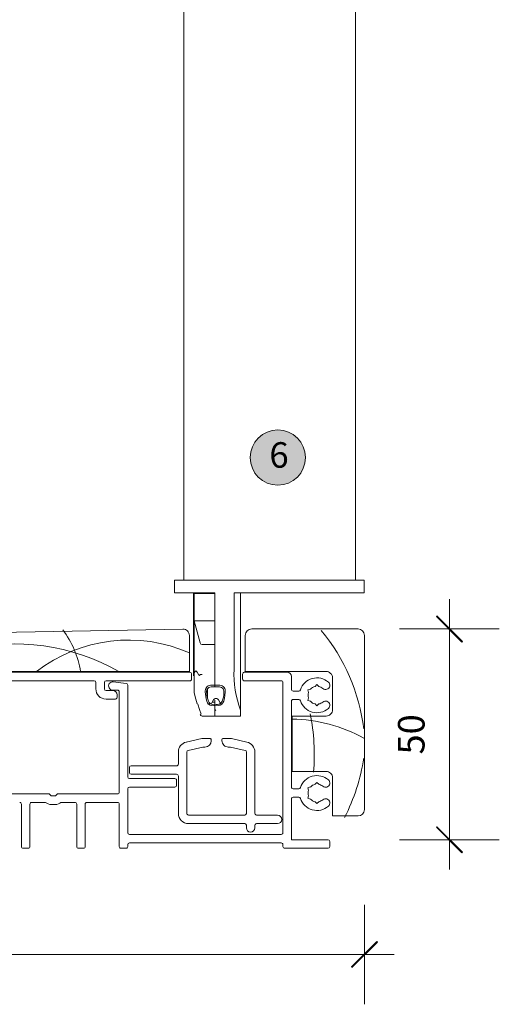
# Model space of a CAD drawing. Units: millimetres. Extents: x -2987 to 2026, y 1587 to 9269.
# Drawn here: x 1206 to 1319, y 6101 to 6332 of the extents above; entities that cross this region are included whole.
import ezdxf

# ---------------------------------------------------------------- set-up
doc = ezdxf.new("R2010")
doc.units = ezdxf.units.MM
doc.header["$LTSCALE"] = 2
doc.header["$PDSIZE"] = -1
for name, color, linetype, lineweight in [('A-Dims', 7, 'Continuous', 18), ('A-Door', 7, 'Continuous', 5), ('A-Hatch', 250, 'Continuous', 5), ('A-Text', 255, 'Continuous', 18)]:
    doc.layers.add(name, color=color, linetype=linetype, lineweight=lineweight)
doc.styles.add('ARIAL', font='arial.ttf')
doc.dimstyles.new('Scale0002-2 mm DOT', dxfattribs={"dimscale": 5, "dimtxt": 1.25, "dimasz": 0.75, "dimexe": 5, "dimexo": 100, "dimgap": 1, "dimtad": 1, "dimdec": 0, "dimtxsty": 'ARIAL', "dimblk": 'tick', "dimcen": 2, "dimse1": 1, "dimse2": 1, "dimclrd": 5, "dimclre": 5, "dimclrt": 256, "dimaunit": 1, "dimazin": 0, "dimtfac": 1, "dimtdec": 0, "dimtix": 1, "dimtmove": 2, "dimatfit": 3, "dimldrblk": 'LE_arrow', "dimfxl": 1, "dimlwd": -1, "dimarcsym": 0})

# ---------------------------------------------------------------- blocks, each defined once
blk = doc.blocks.new('EU_0228-205-sill')
for p, q in [((-13.6, 63.1), (-13.6, 60.1)), ((-12.6, 63.1), (-13.6, 63.1)), ((-12.6, 63.1), (26.05, 63.1)), ((26.44, 63.1), (26.05, 63.1)), ((26.44, 63.1), (28.42, 63.1)), ((28.81, 63.1), (28.42, 63.1)), ((28.81, 63.1), (30.6, 63.1)), ((31, 63.1), (30.6, 63.1)), ((31, 60.1), (31, 63.1)), ((-13.6, 60.1), (-12.6, 60.1)), ((17, 60.1), (-12.6, 60.1)), ((15.5, 32.52), (15.5, 60.1)), ((17, 42.1), (17, 60.1)), ((26.05, 60.1), (21.5, 60.1)), ((21.5, 42.1), (21.5, 60.1)), ((26.35, 59.95), (21.5, 59.95)), ((23.85, 59.95), (23.85, 60.1)), ((26.05, 60.1), (26.44, 60.1)), ((26.35, 53.55), (26.35, 59.95)), ((28.42, 60.1), (26.44, 60.1)), ((26.5, 55.6), (26.5, 60.1)), ((28.42, 60.1), (28.81, 60.1)), ((30.6, 60.1), (28.81, 60.1)), ((30.6, 60.1), (31, 60.1)), ((26.35, 53.55), (21.5, 53.55)), ((24.95, 48.32), (26.35, 53.55)), ((26.35, 41.09), (26.35, 53.55)), ((26.5, 55.6), (26.5, 45.6)), ((-12.15, 51.6), (12.85, 51.6)), ((29.03, 51.57), (81.03, 50.63)), ((-13.65, 9.1), (-13.65, 50.1)), ((14.35, 50.1), (14.35, 41.6)), ((27.5, 41.6), (27.5, 50.07)), ((24.47, 47.95), (21.5, 47.95)), ((21.5, 47.95), (21.5, 42.1)), ((26.35, 45.6), (26.5, 45.6)), ((26.5, 40.6), (26.5, 45.6)), ((21.5, 42.1), (21.5, 38.51)), ((21.5, 38.51), (21.5, 42.1)), ((25.96, 41.72), (25.71, 41.41)), ((26.09, 41.7), (25.96, 41.72)), ((-6.15, 40.1), (-6.15, 32.6)), ((14.35, 41.6), (-4.65, 41.6)), ((3.5, 37.4), (3.5, 40.4)), ((4.5, 41.4), (14.6, 41.4)), ((14.6, 39.4), (5.9, 39.4)), ((15, 41), (15, 39.8)), ((24.99, 40.85), (24.97, 40.9)), ((25.15, 40.69), (24.99, 40.85)), ((25.31, 40.76), (25.15, 40.69)), ((25.71, 41.41), (25.31, 40.76)), ((26.21, 41.52), (26.09, 41.7)), ((26.35, 41.09), (26.21, 41.52)), ((26.35, 41.09), (26.35, 36.6)), ((27, 39.8), (27, 41)), ((27.4, 41.4), (80.1, 41.4)), ((47.1, 39.4), (27.4, 39.4)), ((78.5, 41.6), (27.5, 41.6)), ((70.13, 39.4), (49.9, 39.4)), ((-2.5, 38.5), (-2.95, 38.05)), ((-2.05, 38.05), (-2.5, 38.5)), ((-0.33, 37.25), (-0.95, 37.42)), ((-0.5, 36.64), (-0.33, 37.25)), ((5.5, 39), (5.5, 3.65)), ((20.33, 38.36), (20.33, 38.36)), ((20.33, 38.36), (21.5, 38.36)), ((21.5, 37.99), (20.44, 37.99)), ((20.44, 37.99), (20.44, 37.99)), ((21.5, 38.36), (21.5, 37.99)), ((21.5, 38.36), (21.91, 38.36)), ((21.91, 38.36), (22.52, 38.36)), ((22.52, 38.36), (22.52, 38.36)), ((23.25, 35.35), (23.25, 37.44)), ((42, 16.8), (42, 38.4)), ((42.35, 38.79), (45.4, 39.19)), ((45.5, 37.2), (44.4, 37.2)), ((45.5, 37.1), (47.1, 37.1)), ((47.5, 37.5), (47.5, 39)), ((49.5, 39), (49.5, 37.5)), ((-0.5, 35.36), (-0.33, 34.75)), ((3.1, 37), (1.78, 37)), ((3.1, 35), (1.78, 35)), ((19.2, 35.93), (19.1, 36.79)), ((19.1, 36.79), (19.1, 36.79)), ((19.28, 35.4), (19.2, 35.93)), ((19.41, 34.6), (19.28, 35.4)), ((20.69, 34.92), (20.27, 34.2)), ((21.5, 33.93), (21.5, 34.86)), ((22.23, 34.2), (21.81, 34.92)), ((25.99, 35.1), (25.64, 33.96)), ((26.35, 36.6), (25.99, 35.1)), ((44, 36.8), (44, 13.2)), ((44.5, 35.5), (44.5, 36.1)), ((47.1, 35.1), (44.9, 35.1)), ((-2.95, 33.95), (-2.5, 33.5)), ((-2.5, 33.5), (-2.05, 33.95)), ((-0.33, 34.75), (-0.95, 34.58)), ((3.5, 14.4), (3.5, 34.6)), ((15.5, 32.52), (15.5, 31.1)), ((19.41, 34.6), (19.41, 34.6)), ((21.5, 33.54), (20.65, 33.58)), ((20.65, 33.58), (20.65, 33.58)), ((21.5, 32.35), (21.25, 32.6)), ((22.14, 34.35), (21.5, 34.35)), ((21.5, 34.35), (21.5, 33.8)), ((21.5, 33.77), (21.74, 33.79)), ((21.5, 33.77), (21.5, 33.54)), ((21.5, 33.76), (21.5, 33.77)), ((22.2, 33.58), (21.5, 33.54)), ((21.5, 33.54), (21.5, 33.09)), ((21.5, 33.08), (21.5, 33.54)), ((21.5, 33.09), (21.5, 31.1)), ((21.5, 31.1), (21.5, 33.08)), ((21.74, 33.79), (21.99, 33.83)), ((21.99, 33.83), (21.99, 33.83)), ((22.2, 33.58), (22.2, 33.58)), ((23.25, 33.95), (22.66, 33.95)), ((25.14, 32.68), (24.77, 31.54)), ((25.52, 33.87), (25.14, 32.68)), ((25.78, 34.41), (25.68, 34.09)), ((-4.65, 31.1), (3.35, 31.1)), ((3.35, 31.1), (3.35, 18.1)), ((15.5, 31.1), (21.5, 31.1)), ((21.5, 31.1), (24.47, 31.1)), ((13.98, 24.99), (17.63, 25.8)), ((17.63, 25.8), (19.6, 25.8)), ((19.85, 25.55), (19.85, 25.3)), ((22.35, 25.3), (22.35, 25.55)), ((22.6, 25.8), (24.57, 25.8)), ((24.57, 25.8), (28.22, 24.99)), ((17.85, 23.8), (14.41, 23.04)), ((18.35, 23.8), (17.85, 23.8)), ((24.35, 23.8), (23.85, 23.8)), ((27.79, 23.04), (24.35, 23.8)), ((12.1, 8.2), (12.1, 22.65)), ((14.1, 22.65), (14.1, 8.2)), ((28.1, 8.2), (28.1, 22.65)), ((30.1, 22.65), (30.1, 19.8)), ((30.5, 19.4), (41.2, 19.4)), ((41.6, 19), (41.6, 17.8)), ((-6.15, 16.6), (-6.15, 7.6)), ((3.35, 18.1), (-4.65, 18.1)), ((30.1, 17), (30.1, 8.2)), ((41.2, 17.4), (30.5, 17.4)), ((30.9, 16.4), (41.6, 16.4)), ((-2.5, 15.5), (-2.95, 15.05)), ((-2.05, 15.05), (-2.5, 15.5)), ((-0.33, 14.25), (-0.95, 14.42)), ((-0.5, 13.64), (-0.33, 14.25)), ((3.1, 14), (1.78, 14)), ((30.5, 14.8), (30.5, 16)), ((41.6, 14.4), (30.9, 14.4)), ((42, 3.65), (42, 14)), ((-0.33, 11.75), (-0.95, 11.58)), ((-0.5, 12.36), (-0.33, 11.75)), ((3.1, 12), (1.78, 12)), ((3.5, 2), (3.5, 11.6)), ((44.4, 12.8), (58.5, 12.8)), ((58.5, 12.8), (59, 12.3)), ((59, 12.3), (60, 12.3)), ((60, 12.3), (60.5, 12.8)), ((60.5, 12.8), (71.9, 12.8)), ((-2.95, 10.95), (-2.5, 10.5)), ((-2.5, 10.5), (-2.05, 10.95)), ((44, 10.4), (44, 0.4)), ((51.6, 10.8), (44.4, 10.8)), ((52, 0.4), (52, 10.4)), ((54, 10.4), (54, 0.4)), ((57.7, 10.8), (54.4, 10.8)), ((59.98, 10.3), (59.02, 10.3)), ((64.6, 10.8), (61.3, 10.8)), ((65, 0.4), (65, 10.4)), ((67, 10.4), (67, 0.4)), ((-6.15, 7.6), (-12.15, 7.6)), ((6.75, 7.8), (11.7, 7.8)), ((14.5, 7.8), (27.7, 7.8)), ((11.7, 5.8), (6.75, 5.8)), ((12.1, 4.8), (12.1, 5.4)), ((14.1, 5.4), (14.1, 4.8)), ((27.7, 5.8), (14.5, 5.8)), ((5.9, 3.25), (41.6, 3.25)), ((-5.5, 0.4), (-5.5, 1.6)), ((-5.1, 2), (3.5, 2)), ((5.1, 0), (-5.1, 0)), ((5.5, 0.85), (5.5, 0.4)), ((41.6, 1.25), (5.9, 1.25)), ((42, 0.4), (42, 0.85)), ((43.6, 0), (42.4, 0)), ((53.6, 0), (52.4, 0)), ((66.6, 0), (65.4, 0))]:
    blk.add_line(p, q)
for centre, radius, start, end in [((-12.15, 50.1), 1.5, 90.0001, 179.9994), ((12.85, 50.1), 1.5, 359.9996, 90.0003), ((29, 50.07), 1.5, 88.959, 179.9995), ((24.47, 48.45), 0.5, 270.0001, 345.0002), ((-7.9, 41.09), 24.92, 339.8818, 2.3245), ((-4.65, 40.1), 1.5, 89.9995, 180.0006), ((-2.5, 36), 4.1, 18.1262, 130.7062), ((4.5, 40.4), 1, 90.0003, 179.9995), ((5.9, 39), 0.4, 89.9978, 180.0011), ((14.6, 41), 0.4, 359.9989, 90.0001), ((14.6, 39.8), 0.4, 269.9999, 0.0011), ((24.54, 42.99), 2.13, 268.5185, 281.5167), ((27.4, 41), 0.4, 89.9999, 180.0011), ((27.4, 39.8), 0.4, 179.9989, 270.0001), ((47.1, 39), 0.4, 0.0007, 90.0004), ((49.9, 39), 0.4, 90.0007, 179.9993), ((-4.52, 38.35), 1, 130.7059, 310.7065), ((-2.5, 36), 2.1, 102.3737, 130.7059), ((-2.5, 36), 2.1, 42.3742, 77.6255), ((1.78, 37.4), 0.4, 198.1251, 270.0009), ((3.1, 37.4), 0.4, 269.999, 0.002), ((20.38, 37.05), 1.31, 92.2286, 191.6506), ((20.53, 36.83), 1.16, 94.5485, 197.1052), ((21.87, 21.27), 16.73, 88.1605, 91.2752), ((22.32, 36.83), 1.16, 342.9644, 85.3818), ((22.47, 37.04), 1.31, 348.5997, 87.521), ((42.4, 38.4), 0.4, 97.4995, 180.0001), ((44.4, 36.8), 0.4, 89.998, 180.002), ((45.5, 36.1), 1, 89.9999, 179.9996), ((45.5, 38.2), 1, 269.9998, 95.7394), ((47.1, 37.5), 0.4, 270.0005, 359.9984), ((47.1, 37.5), 2.4, 269.9999, 359.9999), ((-2.5, 36), 2.1, 342.3721, 17.6279), ((1.78, 34.6), 0.4, 89.9991, 161.8749), ((3.1, 34.6), 0.4, 359.998, 90.001), ((23.5, 36.36), 4.08, 178.1453, 205.5393), ((21.25, 34.6), 0.65, 29.9995, 150.0005), ((17.63, 36.72), 5.8, 338.5768, 357.7386), ((10.55, 37.59), 13.23, 346.9252, 356.5031), ((44.9, 35.5), 0.4, 179.9998, 270.0002), ((-4.65, 32.6), 1.5, 179.9992, 270.0005), ((-4.52, 33.65), 1, 49.294, 229.294), ((-2.5, 36), 4.1, 229.294, 341.8738), ((-2.5, 36), 2.1, 229.2941, 257.6263), ((-2.5, 36), 2.1, 282.3734, 317.6269), ((20.83, 35.06), 1.49, 197.9963, 263.0907), ((21.08, 35.2), 1.4, 205.6824, 260.9156), ((19.84, 34.45), 0.5, 269.9985, 330.0009), ((21.84, 40.91), 7.15, 262.1183, 267.3069), ((21.79, 35.18), 1.37, 278.5331, 334.8689), ((22.13, 34.92), 1.34, 272.8286, 346.0845), ((22.66, 34.45), 0.5, 209.9954, 247.4993), ((24.47, 31.6), 0.5, 269.9997, 344.7438), ((19.6, 25.55), 0.25, 0.0015, 89.9985), ((22.6, 25.55), 0.25, 89.9981, 179.9985), ((14.5, 22.65), 2.4, 102.5001, 179.9994), ((18.35, 25.3), 1.5, 269.9995, 0.0005), ((23.85, 25.3), 1.5, 180.0005, 270.0001), ((27.7, 22.65), 2.4, 359.9998, 77.5002), ((14.5, 22.65), 0.4, 102.4992, 179.999), ((27.7, 22.65), 0.4, 359.9966, 77.5025), ((30.5, 19.8), 0.4, 179.9998, 270.0002), ((41.2, 19), 0.4, 0.0005, 89.9984), ((-4.65, 16.6), 1.5, 90, 180.0003), ((-2.5, 13), 4.1, 18.1262, 130.7062), ((30.5, 17), 0.4, 89.9998, 180.0002), ((30.9, 16), 0.4, 89.9998, 180.0002), ((41.2, 17.8), 0.4, 270.0016, 359.9984), ((41.6, 16.8), 0.4, 270.0016, 359.9984), ((-4.52, 15.35), 1, 130.7061, 310.7062), ((-2.5, 13), 2.1, 102.3737, 130.7059), ((-2.5, 13), 2.1, 42.3731, 77.6266), ((1.78, 14.4), 0.4, 198.1251, 270.0009), ((3.1, 14.4), 0.4, 269.999, 0.002), ((30.9, 14.8), 0.4, 180.0016, 269.9984), ((41.6, 14), 0.4, 0.0016, 89.9984), ((-4.52, 10.65), 1, 49.2938, 229.2939), ((-2.5, 13), 4.1, 229.2938, 341.8738), ((-2.5, 13), 2.1, 342.3721, 17.6279), ((1.78, 11.6), 0.4, 89.9991, 161.8749), ((3.1, 11.6), 0.4, 359.998, 90.001), ((44.4, 13.2), 0.4, 179.998, 270.002), ((-2.5, 13), 2.1, 229.2941, 257.6263), ((-2.5, 13), 2.1, 282.3745, 317.6258), ((44.4, 10.4), 0.4, 89.998, 180.002), ((51.6, 10.4), 0.4, 359.998, 90.002), ((54.4, 10.4), 0.4, 89.998, 180.002), ((59.02, 12.3), 2, 228.5901, 270.0003), ((59.98, 12.3), 2, 269.9999, 311.4099), ((64.6, 10.4), 0.4, 359.9998, 90.0002), ((67.4, 10.4), 0.4, 89.9998, 180.0002), ((-12.15, 9.1), 1.5, 180.0007, 269.9996), ((6.75, 6.8), 1, 90, 270), ((11.7, 8.2), 0.4, 269.999, 0.002), ((14.5, 8.2), 0.4, 180.0016, 269.9995), ((27.7, 8.2), 2.4, 270.0004, 359.9998), ((27.7, 8.2), 0.4, 269.999, 0.002), ((11.7, 5.4), 0.4, 359.998, 90.001), ((13.1, 4.8), 1, 180, 0), ((14.5, 5.4), 0.4, 90.0005, 179.9984), ((5.9, 3.65), 0.4, 179.9998, 270.0013), ((41.6, 3.65), 0.4, 270.0016, 359.9984), ((-5.1, 1.6), 0.4, 90.0005, 179.9984), ((-5.1, 0.4), 0.4, 180.0016, 269.9995), ((5.1, 0.4), 0.4, 269.9969, 0.002), ((5.9, 0.85), 0.4, 89.9987, 180.0002), ((41.6, 0.85), 0.4, 0.0016, 89.9984), ((42.4, 0.4), 0.4, 179.9998, 270.0002), ((43.6, 0.4), 0.4, 269.9987, 0.0002), ((52.4, 0.4), 0.4, 179.9998, 270.0002), ((53.6, 0.4), 0.4, 269.9998, 0.0002), ((65.4, 0.4), 0.4, 179.998, 270.002), ((66.6, 0.4), 0.4, 269.998, 0.002)]:
    blk.add_arc(centre, radius, start, end)
at = {"layer": 'A-Hatch'}
for centre, radius, start, end in [((30.84, 22.71), 44.66, 140.2465, 173.0941), ((75.21, 38), 22.4, 143.19, 170.8209), ((41.78, 13.71), 35.28, 52.159, 113.8821), ((68.58, -1.32), 49.41, 76.1434, 119.7584), ((3.7, -4.9), 35.29, 90.5684, 119.1657), ((48.12, 21.9), 49.99, 168.7308, 184.6262), ((31.03, 27.88), 45.02, 188.5197, 207.2449)]:
    blk.add_arc(centre, radius, start, end, dxfattribs=at)
blk = doc.blocks.new('tick')
h = blk.add_hatch(color=256)
h.paths.add_polyline_path([(0.818, 0.782), (0.782, 0.818), (0, 0.035), (0, 0), (0.035, 0)])
h.paths.add_polyline_path([(0, -0.035), (0, 0), (-0.035, 0), (-0.818, -0.782), (-0.782, -0.818)])
for p, q in [((0, -3.125), (0, 3.125)), ((-0.818, -0.782), (0.782, 0.818)), ((-0.782, -0.818), (0.818, 0.782)), ((-1.875, 0), (1.875, 0))]:
    blk.add_line(p, q)
for points in [[(0.818, 0.782), (0.782, 0.818)], [(-0.818, -0.782), (-0.782, -0.818)]]:
    blk.add_lwpolyline(points)
blk = doc.blocks.new('*D17')
at = {"layer": 'A-Dims', "color": 5, "transparency": 16777216}
blk.add_line((1306.82, 6185.29), (1306.82, 6143.19), dxfattribs=at)
at = {"layer": 'Defpoints', "color": 0, "transparency": 16777216}
for p in [(1272.82, 6189.04), (1273.17, 6139.44), (1306.82, 6139.44)]:
    blk.add_point(p, dxfattribs=at)
at = {"layer": 'A-Dims', "color": 5, "transparency": 16777216, "xscale": 3.75, "yscale": 3.75, "zscale": 3.75}
for p, rotation in [((1306.82, 6189.04), 90), ((1306.82, 6139.44), 270)]:
    blk.add_blockref('tick', p, dxfattribs=dict(at, rotation=rotation))
at = {"layer": 'A-Dims', "transparency": 16777216, "insert": (1298.65, 6164.24), "char_height": 6.25, "attachment_point": 5, "rotation": 90, "style": 'ARIAL'}
blk.add_mtext('50', dxfattribs=at)
blk = doc.blocks.new('LE_arrow')
h = blk.add_hatch(color=256)
h.paths.add_polyline_path([(-0.346, 0), (0, 0), (-1.097, 1.9), (-1.357, 1.75)])
h.paths.add_polyline_path([(-1.357, -1.75), (-1.097, -1.9), (0, 0), (-0.346, 0)])
at = {"color": 0, "flags": 128}
for points in [[(0, 0), (-1.097, 1.9), (-1.357, 1.75), (-0.346, 0), (-1.357, -1.75), (-1.097, -1.9), (0, 0)], [(0, 0), (-2.273, 0)]]:
    blk.add_lwpolyline(points, dxfattribs=at)
at = {"flags": 128}
for points in [[(-1.357, 1.75), (-1.097, 1.9)], [(-1.357, -1.75), (-1.097, -1.9)]]:
    blk.add_lwpolyline(points, dxfattribs=at)
blk = doc.blocks.new('*D18')
at = {"layer": 'A-Dims', "color": 5, "transparency": 16777216}
blk.add_line((1283.07, 6112.44), (1090.92, 6112.44), dxfattribs=at)
at = {"layer": 'Defpoints', "color": 0, "transparency": 16777216}
for p in [(1286.82, 6162.04), (1087.17, 6151.31), (1087.17, 6112.44)]:
    blk.add_point(p, dxfattribs=at)
at = {"layer": 'A-Dims', "color": 5, "transparency": 16777216, "xscale": 3.75, "yscale": 3.75, "zscale": 3.75, "rotation": 180}
blk.add_blockref('tick', (1087.17, 6112.44), dxfattribs=at)
at = {"layer": 'A-Dims', "color": 5, "transparency": 16777216, "xscale": 3.75, "yscale": 3.75, "zscale": 3.75}
blk.add_blockref('tick', (1286.82, 6112.44), dxfattribs=at)
at = {"layer": 'A-Dims', "transparency": 16777216, "insert": (1187, 6120.6), "char_height": 6.25, "attachment_point": 5, "style": 'ARIAL'}
blk.add_mtext('200', dxfattribs=at)
blk = doc.blocks.new('*D38')
at = {"layer": 'A-Dims', "color": 5, "transparency": 16777216}
blk.add_line((1068.02, 6172.92), (1068.02, 6185.26), dxfattribs=at)
at = {"layer": 'Defpoints', "color": 0, "transparency": 16777216}
for p in [(1068.02, 6189.01), (1244.14, 6189.01), (1191.9, 6169.17)]:
    blk.add_point(p, dxfattribs=at)
at = {"layer": 'A-Dims', "color": 5, "transparency": 16777216, "xscale": 3.75, "yscale": 3.75, "zscale": 3.75}
for p, rotation in [((1068.02, 6189.01), 90), ((1068.02, 6169.17), 270)]:
    blk.add_blockref('tick', p, dxfattribs=dict(at, rotation=rotation))
at = {"layer": 'A-Dims', "transparency": 16777216, "insert": (1059.85, 6179.09), "char_height": 6.25, "attachment_point": 5, "rotation": 90, "style": 'ARIAL'}
blk.add_mtext('20', dxfattribs=at)

msp = doc.modelspace()

# ---------------------------------------------------------------- hatches: boundary and pattern name
at = {"layer": 'A-Hatch'}
h = msp.add_hatch(color=256, dxfattribs=at)
h.dxf.hatch_style = 1
edge = h.paths.add_edge_path()
edge.add_arc((1266.47, 6229.38), 6.5, 0, 360)

# ---------------------------------------------------------------- linework, layer by layer
at = {"layer": 'A-Door'}
for points in [[(1244.37, 8295.4), (1244.37, 6200.54)], [(1284.75, 8295.4), (1284.75, 6200.54)]]:
    msp.add_lwpolyline(points, dxfattribs=at)
at = {"layer": 'A-Hatch'}
msp.add_circle((1266.47, 6229.38), 6.5, dxfattribs=at)

# ---------------------------------------------------------------- block references
at = {"layer": 'A-Door', "xscale": -1}
msp.add_blockref('EU_0228-205-sill', (1273.17, 6137.44), dxfattribs=at)

# ---------------------------------------------------------------- texts
at = {"layer": 'A-Text', "insert": (1264.47, 6232.99), "char_height": 6, "attachment_point": 1, "style": 'ARIAL'}
msp.add_mtext_dynamic_manual_height_columns('{\\fArial|b1|i0|c0|p34;6}', width=19.6001, gutter_width=62.5, heights=[0], dxfattribs=at)

# ---------------------------------------------------------------- dimensions: what is measured, and where the dimension line sits
at = {"layer": 'A-Dims'}
for base, p1, p2, picture, middle in [((1068.02, 6189.01), (1191.9, 6169.17), (1244.14, 6189.01), '*D38', (1059.85, 6179.09)), ((1306.82, 6139.44), (1272.82, 6189.04), (1273.17, 6139.44), '*D17', (1298.65, 6164.24))]:
    dim = msp.add_linear_dim(base=base, p1=p1, p2=p2, angle=90, dimstyle='Scale0002-2 mm DOT', dxfattribs=at)
    dim.commit()
    dim.dimension.update_dxf_attribs({"geometry": picture, "text_midpoint": middle})
dim = msp.add_linear_dim(base=(1087.17, 6112.44), p1=(1286.82, 6162.04), p2=(1087.17, 6151.31), dimstyle='Scale0002-2 mm DOT', dxfattribs=at)
dim.commit()
dim.dimension.update_dxf_attribs({"geometry": '*D18', "text_midpoint": (1187, 6120.6)})

doc.saveas('drawing.dxf')
